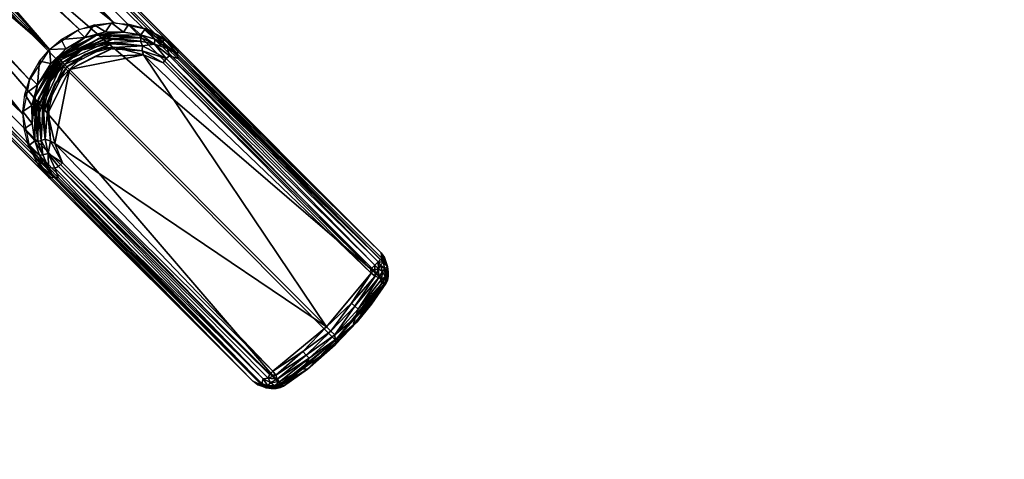
# Model space of a CAD drawing. Units: inches. Extents: x -2 to 132, y -6 to 124.
# Drawn here: x 56 to 60, y 68 to 70 of the extents above; entities that cross this region are included whole.
import ezdxf

# ---------------------------------------------------------------- set-up
doc = ezdxf.new("R2010")
doc.units = ezdxf.units.IN
doc.header["$MEASUREMENT"] = 0
for name, color, linetype in [('SEAT-GLIDE', 5, 'Continuous'), ('SEAT-LEG', 5, 'Continuous'), ('TABLE-TOP', 6, 'Continuous')]:
    doc.layers.add(name, color=color, linetype=linetype)

# ---------------------------------------------------------------- blocks, each defined once
blk = doc.blocks.new('GCBTBL_T4036LN_0T')
at = {"layer": 'TABLE-TOP'}
for points, invisible_edges in [([(-17.7755, 9.0485, 36), (16.145, 11.7181, 36), (14.1116, 14.0989, 36), (-16.1396, 11.7181, 36)], 5), ([(-16.4763, 8.3908, 35.2629), (-14.9599, 10.8653, 35.2629), (13.0805, 13.0721, 35.2629), (14.9653, 10.8653, 35.2629)], 10), ([(-17.7755, 9.0485, 36), (-18.9737, 6.1558, 36), (17.7809, 9.0485, 36), (16.145, 11.7181, 36)], 10), ([(-16.4763, 8.3908, 35.2629), (14.9653, 10.8653, 35.2629), (16.4817, 8.3908, 35.2629), (-17.5869, 5.7095, 35.2629)], 5), ([(-19.7046, 3.1114, 36), (18.9791, 6.1558, 36), (17.7809, 9.0485, 36), (-18.9737, 6.1558, 36)], 5), ([(-18.2644, 2.8875, 35.2629), (-17.5869, 5.7095, 35.2629), (16.4817, 8.3908, 35.2629), (17.5923, 5.7095, 35.2629)], 10)]:
    blk.add_3dface(points, dxfattribs=dict(at, invisible_edges=invisible_edges))
blk = doc.blocks.new('GCBSTL_26_0T')
at = {"layer": 'SEAT-GLIDE'}
for points in [[(-0.1377, -8.4202, 0.2482), (-0.0627, -8.3996, 0.2484), (-0.1384, -8.4624, 0.0694)], [(-0.1384, -8.4624, 0.0694), (-0.0627, -8.3996, 0.2484), (-0.0366, -8.4388, 0.0669)], [(0, -8.3954, 0.2484), (-0.0366, -8.4388, 0.0669), (-0.0627, -8.3996, 0.2484)], [(0.0498, -8.4404, 0.0678), (-0.0366, -8.4388, 0.0669), (0, -8.3954, 0.2484)], [(0, -8.3954, 0.2484), (0.0627, -8.3996, 0.2484), (0.0498, -8.4404, 0.0678)], [(0.0498, -8.4404, 0.0678), (0.0627, -8.3996, 0.2484), (0.1384, -8.4624, 0.0694)], [(0.1384, -8.4624, 0.0694), (0.0627, -8.3996, 0.2484), (0.1375, -8.42, 0.2484)], [(-0.2594, -8.4977, 0.2483), (-0.2023, -8.4529, 0.2484), (-0.215, -8.5065, 0.0696)], [(-0.2353, -8.531, 0.0515), (-0.1384, -8.4624, 0.0694), (0, -8.4426, 0.0535)], [(-0.1785, -8.4898, 0.0466), (-0.2353, -8.531, 0.0515), (0, -8.4426, 0.0535)], [(0, -8.4496, 0.0402), (0.0035, -8.4581, 0.0272), (-0.2327, -8.5411, 0.0342)], [(0, -8.4496, 0.0402), (-0.2327, -8.5411, 0.0342), (-0.1785, -8.4898, 0.0466)], [(-0.1746, -8.5056, 0.0267), (-0.2327, -8.5411, 0.0342), (0.0035, -8.4581, 0.0272)], [(-0.215, -8.5065, 0.0696), (-0.2023, -8.4529, 0.2484), (-0.1384, -8.4624, 0.0694)], [(-0.1384, -8.4624, 0.0694), (-0.2023, -8.4529, 0.2484), (-0.1377, -8.4202, 0.2482)], [(-0.1785, -8.4898, 0.0466), (0, -8.4426, 0.0535), (-0.0552, -8.4499, 0.0457)], [(0, -8.4496, 0.0402), (-0.1785, -8.4898, 0.0466), (-0.0552, -8.4499, 0.0457)], [(-0.0506, -8.4639, 0.0258), (-0.1746, -8.5056, 0.0267), (0.0035, -8.4581, 0.0272)], [(0, -8.4426, 0.0535), (-0.1384, -8.4624, 0.0694), (-0.0366, -8.4388, 0.0669)], [(0, -8.4496, 0.0402), (-0.0552, -8.4499, 0.0457), (0, -8.4426, 0.0535)], [(-0.0506, -8.4639, 0.0258), (0.0035, -8.4581, 0.0272), (0, -8.4697, 0.0179)], [(-0.0366, -8.4388, 0.0669), (0.0498, -8.4404, 0.0678), (0, -8.4426, 0.0535)], [(0.0498, -8.4404, 0.0678), (0.1384, -8.4624, 0.0694), (0, -8.4426, 0.0535)], [(0, -8.4426, 0.0535), (0.1384, -8.4624, 0.0694), (0.2353, -8.531, 0.0515)], [(0, -8.4426, 0.0535), (0.2353, -8.531, 0.0515), (0.1785, -8.4898, 0.0466)], [(0, -8.4426, 0.0535), (0.1785, -8.4898, 0.0466), (0.0552, -8.4499, 0.0457)], [(0, -8.4426, 0.0535), (0.0552, -8.4499, 0.0457), (0, -8.4496, 0.0402)], [(0, -8.4496, 0.0402), (0.2327, -8.5411, 0.0342), (0.0035, -8.4581, 0.0272)], [(0.1785, -8.4898, 0.0466), (0.2327, -8.5411, 0.0342), (0, -8.4496, 0.0402)], [(0.1785, -8.4898, 0.0466), (0, -8.4496, 0.0402), (0.0552, -8.4499, 0.0457)], [(0.0035, -8.4581, 0.0272), (0.1746, -8.5056, 0.0267), (0, -8.4697, 0.0179)], [(0.0035, -8.4581, 0.0272), (0.2327, -8.5411, 0.0342), (0.1746, -8.5056, 0.0267)], [(0.1384, -8.4624, 0.0694), (0.1375, -8.42, 0.2484), (0.2023, -8.4528, 0.2484)], [(0.1384, -8.4624, 0.0694), (0.2023, -8.4528, 0.2484), (0.215, -8.5065, 0.0696)], [(0.2023, -8.4528, 0.2484), (0.2594, -8.4977, 0.2483), (0.215, -8.5065, 0.0696)], [(-0.3098, -8.6178, 0.0562), (-0.2668, -8.5595, 0.0535), (-0.1785, -8.4898, 0.0466)], [(-0.1785, -8.4898, 0.0466), (-0.3022, -8.6287, 0.0358), (-0.3098, -8.6178, 0.0562)], [(-0.2668, -8.5595, 0.0535), (-0.3059, -8.5516, 0.2484), (-0.2594, -8.4977, 0.2483)], [(-0.1785, -8.4898, 0.0466), (-0.2327, -8.5411, 0.0342), (-0.3022, -8.6287, 0.0358)], [(-0.2353, -8.531, 0.0515), (-0.1785, -8.4898, 0.0466), (-0.2668, -8.5595, 0.0535)], [(-0.215, -8.5065, 0.0696), (-0.2668, -8.5595, 0.0535), (-0.2594, -8.4977, 0.2483)], [(-0.215, -8.5065, 0.0696), (-0.1384, -8.4624, 0.0694), (-0.2353, -8.531, 0.0515)], [(-0.2222, -8.5516, 0.0193), (-0.1746, -8.5056, 0.0267), (0, -8.4697, 0.0179)], [(-0.2222, -8.5516, 0.0193), (0, -8.4697, 0.0179), (-0.092, -8.4902, 0.0103)], [(-0.2222, -8.5516, 0.0193), (-0.092, -8.4902, 0.0103), (-0.1687, -8.5255, 0.0114)], [(0, -8.4823, 0.0095), (-0.2087, -8.5633, 0.0078), (-0.092, -8.4902, 0.0103)], [(0, -8.496, 0.0034), (-0.2087, -8.5633, 0.0078), (0, -8.4823, 0.0095)], [(-0.2087, -8.5633, 0.0078), (-0.1687, -8.5255, 0.0114), (-0.092, -8.4902, 0.0103)], [(0, -8.496, 0.0034), (-0.0884, -8.5121, 0.0011), (-0.2087, -8.5633, 0.0078)], [(0, -8.4697, 0.0179), (-0.1746, -8.5056, 0.0267), (-0.0506, -8.4639, 0.0258)], [(0, -8.4697, 0.0179), (0, -8.4823, 0.0095), (-0.092, -8.4902, 0.0103)], [(-0.0001, -8.511, -0.0008), (-0.0884, -8.5121, 0.0011), (0, -8.496, 0.0034)], [(0, -8.496, 0.0034), (0.0884, -8.5121, 0.0011), (-0.0001, -8.511, -0.0008)], [(0.2222, -8.5516, 0.0193), (0.092, -8.4902, 0.0103), (0, -8.4697, 0.0179)], [(0.092, -8.4902, 0.0103), (0, -8.4823, 0.0095), (0, -8.4697, 0.0179)], [(0.2222, -8.5516, 0.0193), (0, -8.4697, 0.0179), (0.1746, -8.5056, 0.0267)], [(0.092, -8.4902, 0.0103), (0.2087, -8.5633, 0.0078), (0, -8.4823, 0.0095)], [(0.2087, -8.5633, 0.0078), (0, -8.496, 0.0034), (0, -8.4823, 0.0095)], [(0, -8.496, 0.0034), (0.2087, -8.5633, 0.0078), (0.0884, -8.5121, 0.0011)], [(0.2222, -8.5516, 0.0193), (0.1687, -8.5255, 0.0114), (0.092, -8.4902, 0.0103)], [(0.2087, -8.5633, 0.0078), (0.092, -8.4902, 0.0103), (0.1687, -8.5255, 0.0114)], [(0.215, -8.5065, 0.0696), (0.2353, -8.531, 0.0515), (0.1384, -8.4624, 0.0694)], [(0.3098, -8.6178, 0.0562), (0.1785, -8.4898, 0.0466), (0.2668, -8.5595, 0.0535)], [(0.1785, -8.4898, 0.0466), (0.3022, -8.6287, 0.0358), (0.2327, -8.5411, 0.0342)], [(0.3098, -8.6178, 0.0562), (0.3022, -8.6287, 0.0358), (0.1785, -8.4898, 0.0466)], [(0.2668, -8.5595, 0.0535), (0.1785, -8.4898, 0.0466), (0.2353, -8.531, 0.0515)], [(0.2668, -8.5595, 0.0535), (0.215, -8.5065, 0.0696), (0.2594, -8.4977, 0.2483)], [(0.2668, -8.5595, 0.0535), (0.2594, -8.4977, 0.2483), (0.3059, -8.5516, 0.2484)], [(-0.2327, -8.5411, 0.0342), (-0.1746, -8.5056, 0.0267), (-0.3022, -8.6287, 0.0358)], [(-0.1746, -8.5056, 0.0267), (-0.2897, -8.6357, 0.0201), (-0.3022, -8.6287, 0.0358)], [(-0.2897, -8.6357, 0.0201), (-0.1746, -8.5056, 0.0267), (-0.2222, -8.5516, 0.0193)], [(-0.1687, -8.5255, 0.0114), (-0.2897, -8.6357, 0.0201), (-0.2222, -8.5516, 0.0193)], [(-0.2742, -8.6442, 0.0083), (-0.2897, -8.6357, 0.0201), (-0.1687, -8.5255, 0.0114)], [(-0.2087, -8.5633, 0.0078), (-0.2742, -8.6442, 0.0083), (-0.1687, -8.5255, 0.0114)], [(-0.2668, -8.5595, 0.0535), (-0.215, -8.5065, 0.0696), (-0.2353, -8.531, 0.0515)], [(0, -10.0133, -0.0012), (-0.2591, -8.6852, -0.0016), (-0.0001, -8.511, -0.0008)], [(-0.2591, -8.6852, -0.0016), (-0.1918, -8.5768, -0.0001), (-0.0001, -8.511, -0.0008)], [(-0.2087, -8.5633, 0.0078), (-0.0884, -8.5121, 0.0011), (-0.1569, -8.5445, 0.0017)], [(-0.1918, -8.5768, -0.0001), (-0.0884, -8.5121, 0.0011), (-0.0001, -8.511, -0.0008)], [(-0.1569, -8.5445, 0.0017), (-0.0884, -8.5121, 0.0011), (-0.1918, -8.5768, -0.0001)], [(0.2591, -8.6852, -0.0016), (0, -10.0133, -0.0012), (-0.0001, -8.511, -0.0008)], [(0.0884, -8.5121, 0.0011), (0.1977, -8.5783, 0.0007), (-0.0001, -8.511, -0.0008)], [(0.1977, -8.5783, 0.0007), (0.1091, -8.5467, -0.0018), (-0.0001, -8.511, -0.0008)], [(-0.0001, -8.511, -0.0008), (0.1091, -8.5467, -0.0018), (0.2591, -8.6852, -0.0016)], [(0.0884, -8.5121, 0.0011), (0.2087, -8.5633, 0.0078), (0.1569, -8.5445, 0.0017)], [(0.0884, -8.5121, 0.0011), (0.1569, -8.5445, 0.0017), (0.1977, -8.5783, 0.0007)], [(0.1687, -8.5255, 0.0114), (0.2897, -8.6357, 0.0201), (0.282, -8.6556, 0.0084)], [(0.2222, -8.5516, 0.0193), (0.2897, -8.6357, 0.0201), (0.1687, -8.5255, 0.0114)], [(0.2087, -8.5633, 0.0078), (0.1687, -8.5255, 0.0114), (0.282, -8.6556, 0.0084)], [(0.3022, -8.6287, 0.0358), (0.1746, -8.5056, 0.0267), (0.2327, -8.5411, 0.0342)], [(0.3022, -8.6287, 0.0358), (0.2897, -8.6357, 0.0201), (0.1746, -8.5056, 0.0267)], [(0.1746, -8.5056, 0.0267), (0.2897, -8.6357, 0.0201), (0.2222, -8.5516, 0.0193)], [(0.2668, -8.5595, 0.0535), (0.2353, -8.531, 0.0515), (0.215, -8.5065, 0.0696)], [(-0.3059, -8.5516, 0.2484), (-0.3098, -8.6178, 0.0562), (-0.3418, -8.6143, 0.2483)], [(-0.3098, -8.6178, 0.0562), (-0.3059, -8.5516, 0.2484), (-0.2668, -8.5595, 0.0535)], [(-0.2644, -8.6652, 0.001), (-0.2742, -8.6442, 0.0083), (-0.1569, -8.5445, 0.0017)], [(-0.1569, -8.5445, 0.0017), (-0.2742, -8.6442, 0.0083), (-0.2087, -8.5633, 0.0078)], [(-0.1569, -8.5445, 0.0017), (-0.1918, -8.5768, -0.0001), (-0.2644, -8.6652, 0.001)], [(-0.1918, -8.5768, -0.0001), (-0.2591, -8.6852, -0.0016), (-0.2644, -8.6652, 0.001)], [(0.1977, -8.5783, 0.0007), (0.2591, -8.6852, -0.0016), (0.1091, -8.5467, -0.0018)], [(0.1569, -8.5445, 0.0017), (0.2087, -8.5633, 0.0078), (0.282, -8.6556, 0.0084)], [(0.1569, -8.5445, 0.0017), (0.282, -8.6556, 0.0084), (0.2669, -8.6687, 0.001)], [(0.2669, -8.6687, 0.001), (0.1977, -8.5783, 0.0007), (0.1569, -8.5445, 0.0017)], [(0.1977, -8.5783, 0.0007), (0.2669, -8.6687, 0.001), (0.2591, -8.6852, -0.0016)], [(0.3098, -8.6178, 0.0562), (0.2668, -8.5595, 0.0535), (0.3059, -8.5516, 0.2484)], [(0.3418, -8.6143, 0.2483), (0.3098, -8.6178, 0.0562), (0.3059, -8.5516, 0.2484)], [(-0.3678, -8.6934, 0.2484), (-0.3418, -8.6143, 0.2483), (-0.3516, -8.7069, 0.0807)], [(-0.3418, -8.6143, 0.2483), (-0.3375, -8.6733, 0.0622), (-0.3516, -8.7069, 0.0807)], [(-0.3375, -8.6733, 0.0622), (-0.3418, -8.6143, 0.2483), (-0.3098, -8.6178, 0.0562)], [(-0.327, -8.682, 0.0369), (-0.3375, -8.6733, 0.0622), (-0.3098, -8.6178, 0.0562)], [(-0.3098, -8.6178, 0.0562), (-0.3022, -8.6287, 0.0358), (-0.327, -8.682, 0.0369)], [(0.3098, -8.6178, 0.0562), (0.3223, -8.6855, 0.0287), (0.3022, -8.6287, 0.0358)], [(0.3418, -8.6143, 0.2483), (0.3371, -8.672, 0.063), (0.3098, -8.6178, 0.0562)], [(0.3371, -8.672, 0.063), (0.3223, -8.6855, 0.0287), (0.3098, -8.6178, 0.0562)], [(0.3371, -8.672, 0.063), (0.3418, -8.6143, 0.2483), (0.3516, -8.7069, 0.0807)], [(0.3516, -8.7069, 0.0807), (0.3418, -8.6143, 0.2483), (0.3678, -8.6934, 0.2484)], [(-0.2897, -8.6357, 0.0201), (-0.327, -8.682, 0.0369), (-0.3022, -8.6287, 0.0358)], [(-0.3073, -8.6937, 0.0137), (-0.327, -8.682, 0.0369), (-0.2897, -8.6357, 0.0201)], [(-0.2742, -8.6442, 0.0083), (-0.3073, -8.6937, 0.0137), (-0.2897, -8.6357, 0.0201)], [(-0.3073, -8.6937, 0.0137), (-0.2742, -8.6442, 0.0083), (-0.2644, -8.6652, 0.001)], [(0.3143, -8.7613, 0.0092), (0.2669, -8.6687, 0.001), (0.282, -8.6556, 0.0084)], [(0.3223, -8.6855, 0.0287), (0.282, -8.6556, 0.0084), (0.2897, -8.6357, 0.0201)], [(0.3223, -8.6855, 0.0287), (0.3143, -8.7613, 0.0092), (0.282, -8.6556, 0.0084)], [(0.3223, -8.6855, 0.0287), (0.2897, -8.6357, 0.0201), (0.3022, -8.6287, 0.0358)], [(-0.375, -8.7703, 0.2484), (-0.3678, -8.6934, 0.2484), (-0.3597, -8.7793, 0.0658)], [(-0.3516, -8.7069, 0.0807), (-0.3597, -8.7793, 0.0658), (-0.3678, -8.6934, 0.2484)], [(-0.3375, -8.6733, 0.0622), (-0.3481, -8.7359, 0.0471), (-0.3516, -8.7069, 0.0807)], [(-0.3481, -8.7359, 0.0471), (-0.3375, -8.6733, 0.0622), (-0.327, -8.682, 0.0369)], [(-0.3073, -8.6937, 0.0137), (-0.3481, -8.7359, 0.0471), (-0.327, -8.682, 0.0369)], [(-0.3304, -8.7568, 0.0211), (-0.3481, -8.7359, 0.0471), (-0.3073, -8.6937, 0.0137)], [(-0.3146, -8.7621, 0.0093), (-0.3304, -8.7568, 0.0211), (-0.3073, -8.6937, 0.0137)], [(-0.3146, -8.7621, 0.0093), (-0.3073, -8.6937, 0.0137), (-0.2937, -8.7634, 0.0012)], [(-0.2937, -8.7634, 0.0012), (-0.3073, -8.6937, 0.0137), (-0.2644, -8.6652, 0.001)], [(-0.2937, -8.7634, 0.0012), (-0.2644, -8.6652, 0.001), (-0.2591, -8.6852, -0.0016)], [(-0.2937, -8.7634, 0.0012), (-0.2591, -8.6852, -0.0016), (-0.287, -9.9864, 0)], [(0, -10.0133, -0.0012), (-0.287, -9.9864, 0), (-0.2591, -8.6852, -0.0016)], [(0.2868, -9.9866, 0), (0, -10.0133, -0.0012), (0.2591, -8.6852, -0.0016)], [(0.2591, -8.6852, -0.0016), (0.2669, -8.6687, 0.001), (0.2936, -8.7656, 0.0011)], [(0.2936, -8.7656, 0.0011), (0.2868, -9.9866, 0), (0.2591, -8.6852, -0.0016)], [(0.3143, -8.7613, 0.0092), (0.2936, -8.7656, 0.0011), (0.2669, -8.6687, 0.001)], [(0.3325, -8.7634, 0.022), (0.3143, -8.7613, 0.0092), (0.3223, -8.6855, 0.0287)], [(0.348, -8.7359, 0.0472), (0.3223, -8.6855, 0.0287), (0.3371, -8.672, 0.063)], [(0.3223, -8.6855, 0.0287), (0.348, -8.7359, 0.0472), (0.3325, -8.7634, 0.022)], [(0.3516, -8.7069, 0.0807), (0.348, -8.7359, 0.0472), (0.3371, -8.672, 0.063)], [(0.3678, -8.6934, 0.2484), (0.3601, -8.7816, 0.0668), (0.3516, -8.7069, 0.0807)], [(0.3678, -8.6934, 0.2484), (0.375, -8.7703, 0.2484), (0.3601, -8.7816, 0.0668)], [(-0.3516, -8.7069, 0.0807), (-0.3481, -8.7359, 0.0471), (-0.3597, -8.7793, 0.0658)], [(-0.348, -8.7958, 0.0395), (-0.3597, -8.7793, 0.0658), (-0.3481, -8.7359, 0.0471)], [(-0.3304, -8.7568, 0.0211), (-0.348, -8.7958, 0.0395), (-0.3481, -8.7359, 0.0471)], [(0.348, -8.7359, 0.0472), (0.348, -8.7959, 0.0395), (0.3325, -8.7634, 0.022)], [(0.348, -8.7359, 0.0472), (0.3516, -8.7069, 0.0807), (0.3601, -8.7816, 0.0668)], [(0.3601, -8.7816, 0.0668), (0.348, -8.7959, 0.0395), (0.348, -8.7359, 0.0472)], [(-0.3597, -8.7793, 0.0658), (-0.375, -9.9568, 0.2484), (-0.375, -8.7703, 0.2484)], [(-0.36, -9.9948, 0.0763), (-0.375, -9.9568, 0.2484), (-0.3597, -8.7793, 0.0658)], [(-0.36, -9.9948, 0.0763), (-0.3597, -8.7793, 0.0658), (-0.3554, -9.9897, 0.0543)], [(-0.348, -8.7958, 0.0395), (-0.3554, -9.9897, 0.0543), (-0.3597, -8.7793, 0.0658)], [(-0.3304, -8.7568, 0.0211), (-0.3377, -9.9802, 0.0261), (-0.348, -8.7958, 0.0395)], [(-0.3146, -8.7621, 0.0093), (-0.3377, -9.9802, 0.0261), (-0.3304, -8.7568, 0.0211)], [(-0.3377, -9.9802, 0.0261), (-0.3146, -8.7621, 0.0093), (-0.3204, -9.9926, 0.0134)], [(-0.3204, -9.9926, 0.0134), (-0.3146, -8.7621, 0.0093), (-0.3062, -9.9868, 0.0054)], [(-0.2937, -8.7634, 0.0012), (-0.3062, -9.9868, 0.0054), (-0.3146, -8.7621, 0.0093)], [(-0.287, -9.9864, 0), (-0.3062, -9.9868, 0.0054), (-0.2937, -8.7634, 0.0012)], [(0.2979, -9.9744, 0.0024), (0.2868, -9.9866, 0), (0.2936, -8.7656, 0.0011)], [(0.3143, -8.7613, 0.0092), (0.2979, -9.9744, 0.0024), (0.2936, -8.7656, 0.0011)], [(0.3204, -9.9744, 0.0122), (0.2979, -9.9744, 0.0024), (0.3143, -8.7613, 0.0092)], [(0.3325, -8.7634, 0.022), (0.3204, -9.9744, 0.0122), (0.3143, -8.7613, 0.0092)], [(0.3325, -8.7634, 0.022), (0.3392, -9.9744, 0.0284), (0.3204, -9.9744, 0.0122)], [(0.3392, -9.9744, 0.0284), (0.3325, -8.7634, 0.022), (0.348, -8.7959, 0.0395)], [(0.3601, -8.7816, 0.0668), (0.3536, -9.9744, 0.0493), (0.348, -8.7959, 0.0395)], [(0.3601, -8.7816, 0.0668), (0.3608, -9.9744, 0.0726), (0.3536, -9.9744, 0.0493)], [(0.375, -9.9568, 0.2484), (0.3601, -8.7816, 0.0668), (0.375, -8.7703, 0.2484)], [(0.3601, -8.7816, 0.0668), (0.375, -9.9568, 0.2484), (0.3608, -9.9744, 0.0726)], [(-0.348, -8.7958, 0.0395), (-0.3377, -9.9802, 0.0261), (-0.3554, -9.9897, 0.0543)], [(0.3392, -9.9744, 0.0284), (0.348, -8.7959, 0.0395), (0.3536, -9.9744, 0.0493)], [(-0.3715, -9.9808, 0.2484), (-0.375, -9.9568, 0.2484), (-0.36, -9.9948, 0.0763)], [(0.3595, -9.9967, 0.0783), (0.3608, -9.9744, 0.0726), (0.375, -9.9568, 0.2484)], [(0.3595, -9.9967, 0.0783), (0.375, -9.9568, 0.2484), (0.3715, -9.9808, 0.2484)], [(-0.3521, -10.016, 0.0796), (-0.3551, -10.0139, 0.2484), (-0.3715, -9.9808, 0.2484)], [(-0.3715, -9.9808, 0.2484), (-0.36, -9.9948, 0.0763), (-0.3521, -10.016, 0.0796)], [(-0.36, -9.9948, 0.0763), (-0.3554, -9.9897, 0.0543), (-0.3447, -10.0144, 0.0497)], [(-0.36, -9.9948, 0.0763), (-0.3447, -10.0144, 0.0497), (-0.3521, -10.016, 0.0796)], [(-0.3447, -10.0144, 0.0497), (-0.3554, -9.9897, 0.0543), (-0.3377, -9.9802, 0.0261)], [(-0.3377, -9.9802, 0.0261), (-0.3268, -10.0125, 0.0264), (-0.3447, -10.0144, 0.0497)], [(-0.3204, -9.9926, 0.0134), (-0.3268, -10.0125, 0.0264), (-0.3377, -9.9802, 0.0261)], [(-0.2971, -10.0214, 0.0151), (-0.3268, -10.0125, 0.0264), (-0.3204, -9.9926, 0.0134)], [(-0.3204, -9.9926, 0.0134), (-0.3062, -9.9868, 0.0054), (-0.2896, -10.0068, 0.0059)], [(-0.2971, -10.0214, 0.0151), (-0.3204, -9.9926, 0.0134), (-0.2896, -10.0068, 0.0059)], [(-0.2896, -10.0068, 0.0059), (-0.3062, -9.9868, 0.0054), (-0.287, -9.9864, 0)], [(-0.287, -9.9864, 0), (-0.1416, -10.0163, 0.0009), (-0.2896, -10.0068, 0.0059)], [(-0.287, -9.9864, 0), (0, -10.0133, -0.0012), (-0.1416, -10.0163, 0.0009)], [(0.1416, -10.0163, 0.0009), (0, -10.0133, -0.0012), (0.2868, -9.9866, 0)], [(0.1416, -10.0163, 0.0009), (0.2868, -9.9866, 0), (0.2897, -10.0067, 0.0059)], [(0.2868, -9.9866, 0), (0.2979, -9.9744, 0.0024), (0.3066, -9.9885, 0.006)], [(0.2868, -9.9866, 0), (0.3066, -9.9885, 0.006), (0.2897, -10.0067, 0.0059)], [(0.2897, -10.0067, 0.0059), (0.3066, -9.9885, 0.006), (0.3208, -9.9963, 0.0149)], [(0.2961, -10.0215, 0.0149), (0.2897, -10.0067, 0.0059), (0.3208, -9.9963, 0.0149)], [(0.3208, -9.9963, 0.0149), (0.325, -10.0156, 0.0273), (0.2961, -10.0215, 0.0149)], [(0.3204, -9.9744, 0.0122), (0.3066, -9.9885, 0.006), (0.2979, -9.9744, 0.0024)], [(0.3208, -9.9963, 0.0149), (0.3066, -9.9885, 0.006), (0.3204, -9.9744, 0.0122)], [(0.3204, -9.9744, 0.0122), (0.3392, -9.9744, 0.0284), (0.3208, -9.9963, 0.0149)], [(0.3208, -9.9963, 0.0149), (0.3392, -9.9744, 0.0284), (0.3372, -9.9902, 0.0275)], [(0.325, -10.0156, 0.0273), (0.3208, -9.9963, 0.0149), (0.3372, -9.9902, 0.0275)], [(0.3395, -10.0143, 0.0421), (0.325, -10.0156, 0.0273), (0.3372, -9.9902, 0.0275)], [(0.3392, -9.9744, 0.0284), (0.3533, -9.9896, 0.0504), (0.3372, -9.9902, 0.0275)], [(0.3395, -10.0143, 0.0421), (0.3372, -9.9902, 0.0275), (0.3533, -9.9896, 0.0504)], [(0.3536, -9.9744, 0.0493), (0.3533, -9.9896, 0.0504), (0.3392, -9.9744, 0.0284)], [(0.3526, -10.0138, 0.0699), (0.3395, -10.0143, 0.0421), (0.3533, -9.9896, 0.0504)], [(0.3526, -10.0138, 0.0699), (0.3715, -9.9808, 0.2484), (0.3538, -10.0152, 0.2484)], [(0.3526, -10.0138, 0.0699), (0.3595, -9.9967, 0.0783), (0.3715, -9.9808, 0.2484)], [(0.3526, -10.0138, 0.0699), (0.3533, -9.9896, 0.0504), (0.3595, -9.9967, 0.0783)], [(0.3533, -9.9896, 0.0504), (0.3608, -9.9744, 0.0726), (0.3595, -9.9967, 0.0783)], [(0.3536, -9.9744, 0.0493), (0.3608, -9.9744, 0.0726), (0.3533, -9.9896, 0.0504)], [(-0.3551, -10.0139, 0.2484), (-0.3416, -10.032, 0.0814), (-0.3279, -10.0455, 0.0828)], [(-0.3279, -10.0455, 0.0828), (-0.3369, -10.0307, 0.2484), (-0.3551, -10.0139, 0.2484)], [(-0.3551, -10.0139, 0.2484), (-0.3521, -10.016, 0.0796), (-0.3416, -10.032, 0.0814)], [(-0.3447, -10.0144, 0.0497), (-0.3416, -10.032, 0.0814), (-0.3521, -10.016, 0.0796)], [(-0.3268, -10.0125, 0.0264), (-0.3244, -10.0329, 0.0427), (-0.3447, -10.0144, 0.0497)], [(-0.3416, -10.032, 0.0814), (-0.3447, -10.0144, 0.0497), (-0.323, -10.0433, 0.0589)], [(-0.323, -10.0433, 0.0589), (-0.3447, -10.0144, 0.0497), (-0.3244, -10.0329, 0.0427)], [(-0.3416, -10.032, 0.0814), (-0.323, -10.0433, 0.0589), (-0.3279, -10.0455, 0.0828)], [(-0.3279, -10.0455, 0.0828), (-0.312, -10.0557, 0.0839), (-0.3369, -10.0307, 0.2484)], [(-0.3173, -10.0418, 0.2484), (-0.3369, -10.0307, 0.2484), (-0.312, -10.0557, 0.0839)], [(-0.3279, -10.0455, 0.0828), (-0.323, -10.0433, 0.0589), (-0.312, -10.0557, 0.0839)], [(-0.3244, -10.0329, 0.0427), (-0.3268, -10.0125, 0.0264), (-0.2983, -10.0361, 0.0276)], [(-0.2983, -10.0361, 0.0276), (-0.3268, -10.0125, 0.0264), (-0.2971, -10.0214, 0.0151)], [(-0.3244, -10.0329, 0.0427), (-0.2983, -10.0361, 0.0276), (-0.2983, -10.0528, 0.0508)], [(-0.323, -10.0433, 0.0589), (-0.3244, -10.0329, 0.0427), (-0.2983, -10.0528, 0.0508)], [(-0.323, -10.0433, 0.0589), (-0.2983, -10.0528, 0.0508), (-0.312, -10.0557, 0.0839)], [(-0.2991, -10.0606, 0.0828), (-0.1944, -10.065, 0.2484), (-0.3173, -10.0418, 0.2484)], [(-0.312, -10.0557, 0.0839), (-0.2991, -10.0606, 0.0828), (-0.3173, -10.0418, 0.2484)], [(-0.2971, -10.0214, 0.0151), (-0.1434, -10.0538, 0.0202), (-0.2983, -10.0361, 0.0276)], [(-0.2983, -10.0361, 0.0276), (-0.1434, -10.0538, 0.0202), (-0.1903, -10.067, 0.0422)], [(-0.2983, -10.0361, 0.0276), (-0.1903, -10.067, 0.0422), (-0.2983, -10.0528, 0.0508)], [(-0.2896, -10.0068, 0.0059), (-0.1424, -10.0363, 0.0084), (-0.2971, -10.0214, 0.0151)], [(-0.2971, -10.0214, 0.0151), (-0.1424, -10.0363, 0.0084), (-0.1434, -10.0538, 0.0202)], [(-0.1424, -10.0363, 0.0084), (-0.2896, -10.0068, 0.0059), (-0.1416, -10.0163, 0.0009)], [(-0.1434, -10.0538, 0.0202), (-0.1424, -10.0363, 0.0084), (0, -10.0607, 0.0204)], [(0, -10.0387, 0.0066), (-0.1424, -10.0363, 0.0084), (-0.1416, -10.0163, 0.0009)], [(0, -10.0607, 0.0204), (-0.1424, -10.0363, 0.0084), (0, -10.0387, 0.0066)], [(-0.1416, -10.0163, 0.0009), (0, -10.0133, -0.0012), (0, -10.0387, 0.0066)], [(0.1416, -10.0163, 0.0009), (0, -10.0387, 0.0066), (0, -10.0133, -0.0012)], [(0.1424, -10.0363, 0.0084), (0, -10.0387, 0.0066), (0.1416, -10.0163, 0.0009)], [(0.1424, -10.0363, 0.0084), (0.1434, -10.0538, 0.0202), (0, -10.0607, 0.0204)], [(0, -10.0387, 0.0066), (0.1424, -10.0363, 0.0084), (0, -10.0607, 0.0204)], [(0.1416, -10.0163, 0.0009), (0.2897, -10.0067, 0.0059), (0.1424, -10.0363, 0.0084)], [(0.2961, -10.0215, 0.0149), (0.1424, -10.0363, 0.0084), (0.2897, -10.0067, 0.0059)], [(0.2961, -10.0215, 0.0149), (0.1434, -10.0538, 0.0202), (0.1424, -10.0363, 0.0084)], [(0.1434, -10.0538, 0.0202), (0.2961, -10.0215, 0.0149), (0.2986, -10.0358, 0.0273)], [(0.2986, -10.0358, 0.0273), (0.2859, -10.0488, 0.0377), (0.1434, -10.0538, 0.0202)], [(0.3179, -10.0415, 0.2484), (0.1586, -10.0701, 0.2484), (0.2996, -10.0604, 0.0823)], [(0.2859, -10.0488, 0.0377), (0.2986, -10.0358, 0.0273), (0.317, -10.038, 0.0424)], [(0.317, -10.038, 0.0424), (0.3053, -10.0536, 0.059), (0.2859, -10.0488, 0.0377)], [(0.2986, -10.0358, 0.0273), (0.2961, -10.0215, 0.0149), (0.325, -10.0156, 0.0273)], [(0.317, -10.038, 0.0424), (0.2986, -10.0358, 0.0273), (0.325, -10.0156, 0.0273)], [(0.3179, -10.0415, 0.2484), (0.2996, -10.0604, 0.0823), (0.3121, -10.0558, 0.0825)], [(0.3053, -10.0536, 0.059), (0.3398, -10.0337, 0.0712), (0.3121, -10.0558, 0.0825)], [(0.3398, -10.0337, 0.0712), (0.3053, -10.0536, 0.059), (0.317, -10.038, 0.0424)], [(0.3121, -10.0558, 0.0825), (0.3398, -10.0337, 0.0712), (0.328, -10.0454, 0.0819)], [(0.328, -10.0454, 0.0819), (0.3179, -10.0415, 0.2484), (0.3121, -10.0558, 0.0825)], [(0.3398, -10.0337, 0.0712), (0.317, -10.038, 0.0424), (0.3395, -10.0143, 0.0421)], [(0.317, -10.038, 0.0424), (0.325, -10.0156, 0.0273), (0.3395, -10.0143, 0.0421)], [(0.3179, -10.0415, 0.2484), (0.328, -10.0454, 0.0819), (0.3538, -10.0152, 0.2484)], [(0.3538, -10.0152, 0.2484), (0.328, -10.0454, 0.0819), (0.3398, -10.0337, 0.0712)], [(0.3398, -10.0337, 0.0712), (0.3395, -10.0143, 0.0421), (0.3526, -10.0138, 0.0699)], [(0.3538, -10.0152, 0.2484), (0.3398, -10.0337, 0.0712), (0.3526, -10.0138, 0.0699)], [(-0.312, -10.0557, 0.0839), (-0.2983, -10.0528, 0.0508), (-0.2991, -10.0606, 0.0828)], [(-0.1798, -10.0806, 0.0803), (-0.2991, -10.0606, 0.0828), (-0.2983, -10.0528, 0.0508)], [(-0.1944, -10.065, 0.2484), (-0.2991, -10.0606, 0.0828), (-0.1798, -10.0806, 0.0803)], [(-0.1903, -10.067, 0.0422), (-0.1798, -10.0806, 0.0803), (-0.2983, -10.0528, 0.0508)], [(-0.1798, -10.0806, 0.0803), (-0.0131, -10.078, 0.2484), (-0.1944, -10.065, 0.2484)], [(-0.0136, -10.0764, 0.0383), (-0.1903, -10.067, 0.0422), (-0.1434, -10.0538, 0.0202)], [(-0.1903, -10.067, 0.0422), (-0.1088, -10.0808, 0.0544), (-0.1798, -10.0806, 0.0803)], [(-0.0136, -10.0764, 0.0383), (-0.1088, -10.0808, 0.0544), (-0.1903, -10.067, 0.0422)], [(-0.0131, -10.078, 0.2484), (-0.1798, -10.0806, 0.0803), (-0.0286, -10.0911, 0.0803)], [(-0.0286, -10.0911, 0.0803), (-0.1798, -10.0806, 0.0803), (-0.1088, -10.0808, 0.0544)], [(-0.1434, -10.0538, 0.0202), (0, -10.0607, 0.0204), (-0.0136, -10.0764, 0.0383)], [(-0.0136, -10.0764, 0.0383), (0, -10.0858, 0.0578), (-0.1088, -10.0808, 0.0544)], [(-0.0286, -10.0911, 0.0803), (-0.1088, -10.0808, 0.0544), (0, -10.0858, 0.0578)], [(0.1035, -10.0875, 0.0966), (-0.0131, -10.078, 0.2484), (-0.0286, -10.0911, 0.0803)], [(0.1087, -10.0704, 0.0358), (-0.0136, -10.0764, 0.0383), (0, -10.0607, 0.0204)], [(0.1087, -10.0704, 0.0358), (0.082, -10.0863, 0.0644), (-0.0136, -10.0764, 0.0383)], [(-0.0136, -10.0764, 0.0383), (0.082, -10.0863, 0.0644), (0, -10.0858, 0.0578)], [(0.1586, -10.0701, 0.2484), (-0.0131, -10.078, 0.2484), (0.1035, -10.0875, 0.0966)], [(0.1434, -10.0538, 0.0202), (0.1087, -10.0704, 0.0358), (0, -10.0607, 0.0204)], [(0.1087, -10.0704, 0.0358), (0.1824, -10.0737, 0.0547), (0.082, -10.0863, 0.0644)], [(0.1824, -10.0737, 0.0547), (0.1967, -10.078, 0.0786), (0.082, -10.0863, 0.0644)], [(0.1035, -10.0875, 0.0966), (0.082, -10.0863, 0.0644), (0.1967, -10.078, 0.0786)], [(0.1035, -10.0875, 0.0966), (0.1967, -10.078, 0.0786), (0.1586, -10.0701, 0.2484)], [(0.1434, -10.0538, 0.0202), (0.2859, -10.0488, 0.0377), (0.1087, -10.0704, 0.0358)], [(0.2859, -10.0488, 0.0377), (0.1824, -10.0737, 0.0547), (0.1087, -10.0704, 0.0358)], [(0.1967, -10.078, 0.0786), (0.2996, -10.0604, 0.0823), (0.1586, -10.0701, 0.2484)], [(0.1824, -10.0737, 0.0547), (0.2859, -10.0488, 0.0377), (0.3053, -10.0536, 0.059)], [(0.1824, -10.0737, 0.0547), (0.3053, -10.0536, 0.059), (0.1967, -10.078, 0.0786)], [(0.2996, -10.0604, 0.0823), (0.1967, -10.078, 0.0786), (0.3053, -10.0536, 0.059)], [(0.3121, -10.0558, 0.0825), (0.2996, -10.0604, 0.0823), (0.3053, -10.0536, 0.059)], [(-0.0286, -10.0911, 0.0803), (0, -10.0858, 0.0578), (0.082, -10.0863, 0.0644)], [(0.082, -10.0863, 0.0644), (0.1035, -10.0875, 0.0966), (-0.0286, -10.0911, 0.0803)]]:
    blk.add_3dface(points, dxfattribs=at)
at = {"layer": 'SEAT-LEG'}
for points in [[(-0.2668, -4.5028, 25.5246), (-0.2666, -8.5054, 0.2484), (-0.3468, -4.6214, 25.5434)], [(-0.2264, -4.6162, 24.581), (-0.2666, -8.5054, 0.2484), (-0.2668, -4.5028, 25.5246)], [(0.2264, -4.6162, 24.581), (0.2668, -4.5028, 25.5246), (0.2666, -8.5054, 0.2484)], [(0.3468, -4.6214, 25.5434), (0.2666, -8.5054, 0.2484), (0.2668, -4.5028, 25.5246)], [(-0.3468, -8.6269, 0.2484), (-0.375, -4.7605, 25.5655), (-0.3468, -4.6214, 25.5434)], [(-0.3468, -4.6214, 25.5434), (-0.2666, -8.5054, 0.2484), (-0.3468, -8.6269, 0.2484)], [(-0.2666, -8.5054, 0.2484), (-0.2264, -4.6162, 24.581), (-0.1196, -7.1852, 8.0076)], [(0.2264, -4.6162, 24.581), (0.2666, -8.5054, 0.2484), (0.1196, -7.1852, 8.0076)], [(0.3468, -4.6214, 25.5434), (0.3468, -8.6269, 0.2484), (0.2666, -8.5054, 0.2484)], [(0.375, -4.7605, 25.5655), (0.3468, -8.6269, 0.2484), (0.3468, -4.6214, 25.5434)], [(-0.375, -8.7703, 0.2484), (-0.375, -5.918, 25.7488), (-0.375, -4.7605, 25.5655)], [(-0.375, -4.7605, 25.5655), (-0.3468, -8.6269, 0.2484), (-0.375, -8.7703, 0.2484)], [(0.375, -4.7605, 25.5655), (0.375, -8.7703, 0.2484), (0.3468, -8.6269, 0.2484)], [(0.375, -8.7703, 0.2484), (0.375, -4.7605, 25.5655), (0.375, -5.918, 25.7488)], [(-0.375, -5.918, 25.7488), (-0.375, -8.7703, 0.2484), (-0.375, -9.9568, 0.2484)], [(-0.375, -5.918, 25.7488), (-0.375, -9.9568, 0.2484), (-0.3548, -5.9741, 25.7577)], [(0.3548, -5.9741, 25.7577), (0.375, -9.9568, 0.2484), (0.375, -5.918, 25.7488)], [(0.375, -5.918, 25.7488), (0.375, -9.9568, 0.2484), (0.375, -8.7703, 0.2484)], [(-0.3548, -5.9741, 25.7577), (-0.375, -9.9568, 0.2484), (-0.3551, -10.0139, 0.2484)], [(-0.3551, -10.0139, 0.2484), (-0.3035, -6.0049, 25.7626), (-0.3548, -5.9741, 25.7577)], [(0.3032, -6.005, 25.7626), (0.3538, -10.0152, 0.2484), (0.3548, -5.9741, 25.7577)], [(0.375, -9.9568, 0.2484), (0.3548, -5.9741, 25.7577), (0.3538, -10.0152, 0.2484)], [(-0.3035, -6.0049, 25.7626), (-0.3551, -10.0139, 0.2484), (-0.3032, -10.0461, 0.2484)], [(-0.3035, -6.0049, 25.7626), (-0.3032, -10.0461, 0.2484), (0, -6.0356, 25.7675)], [(0, -6.0356, 25.7675), (0.3032, -10.0461, 0.2484), (0.3032, -6.005, 25.7626)], [(0.3032, -10.0461, 0.2484), (0.3538, -10.0152, 0.2484), (0.3032, -6.005, 25.7626)], [(-0.0131, -10.078, 0.2484), (0, -6.0356, 25.7675), (-0.3032, -10.0461, 0.2484)], [(-0.0131, -10.078, 0.2484), (0.3032, -10.0461, 0.2484), (0, -6.0356, 25.7675)], [(-0.1466, -8.4242, 0.2484), (-0.2666, -8.5054, 0.2484), (-0.1196, -7.1852, 8.0076)], [(-0.1466, -8.4242, 0.2484), (-0.1196, -7.1852, 8.0076), (-0.089, -7.1911, 7.9154)], [(-0.089, -7.1911, 7.9154), (0, -8.3954, 0.2484), (-0.1466, -8.4242, 0.2484)], [(-0.0522, -7.1896, 7.8827), (0, -8.3954, 0.2484), (-0.089, -7.1911, 7.9154)], [(0, -8.3954, 0.2484), (-0.0522, -7.1896, 7.8827), (0, -7.1887, 7.8681)], [(0.0522, -7.1896, 7.8827), (0, -8.3954, 0.2484), (0, -7.1887, 7.8681)], [(0, -8.3954, 0.2484), (0.0522, -7.1896, 7.8827), (0.089, -7.1911, 7.9154)], [(0.1466, -8.4242, 0.2484), (0, -8.3954, 0.2484), (0.089, -7.1911, 7.9154)], [(0.1196, -7.1852, 8.0076), (0.1466, -8.4242, 0.2484), (0.089, -7.1911, 7.9154)], [(0.1466, -8.4242, 0.2484), (0.1196, -7.1852, 8.0076), (0.2666, -8.5054, 0.2484)], [(0.3538, -10.0152, 0.2484), (0.3715, -9.9808, 0.2484), (0.375, -9.9568, 0.2484)]]:
    blk.add_3dface(points, dxfattribs=at)

msp = doc.modelspace()

# ---------------------------------------------------------------- block references
at = {"rotation": 45}
msp.add_blockref('GCBSTL_26_0T', (49.8891, 75.9167), dxfattribs=at)
msp.add_blockref('GCBTBL_T4036LN_0T', (65.5533, 60.704))

doc.saveas('drawing.dxf')
